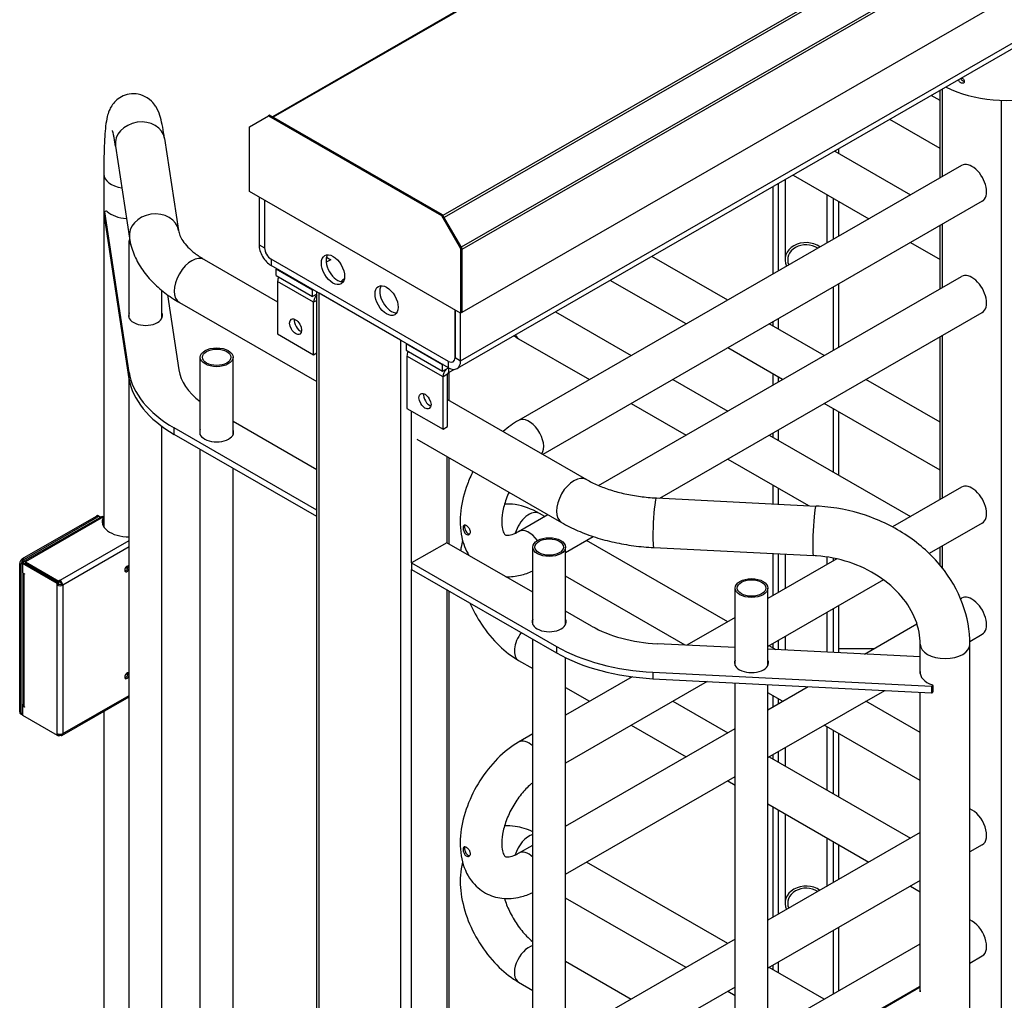
# Model space of a CAD drawing. Extents: x 0 to 8410, y 0 to 5940.
# Drawn here: x 4578 to 5157, y 1609 to 2186 of the extents above; entities that cross this region are included whole.
import ezdxf

# ---------------------------------------------------------------- set-up
doc = ezdxf.new("R2010")
doc.units = 0
doc.header["$LTSCALE"] = 10
doc.layers.add('VISIBLE__ISO_', color=7, linetype='CONTINUOUS')
doc.layers.add('VISIBLE_NARROW__ISO_', color=7, linetype='CONTINUOUS')

msp = doc.modelspace()

# ---------------------------------------------------------------- linework, layer by layer
at = {"layer": 'VISIBLE__ISO_'}
for p, q in [((5897.897, 2803.597), (4726.225, 2128.875)), ((6010.327, 2688.982), (4837.617, 2013.663)), ((5399.746, 2305.983), (4834.884, 1980.701)), ((5118.999, 2092.987), (5118.999, 2144.312)), ((5118.999, 2138.396), (5113.862, 2141.354)), ((4712.731, 2122.874), (4723.992, 2129.409)), ((4724.645, 2129.785), (4723.992, 2129.409)), ((4723.992, 2129.409), (4825.704, 2070.838)), ((4826.356, 2071.213), (4724.645, 2129.785)), ((5118.999, 2110.213), (5089.392, 2127.262)), ((4712.731, 2084.829), (4712.731, 2122.874)), ((4662.853, 2116.026), (4671.073, 2061.915)), ((4633.953, 2111.635), (4642.174, 2057.525)), ((5057.074, 2108.652), (5101.638, 2082.989)), ((5059.367, 2107.332), (5059.367, 2109.973)), ((5131.663, 2100.279), (4871.121, 1950.243)), ((4627.083, 2095.071), (4627.083, 1887.61)), ((5027.829, 2091.811), (5027.829, 2044.762)), ((5032.604, 2094.561), (5077.168, 2068.898)), ((5020.906, 2036.499), (5020.906, 2087.824)), ((4836.965, 2013.288), (4712.731, 2084.829)), ((4718.388, 2081.571), (4718.388, 2053.579)), ((4721.652, 2079.692), (4721.652, 2051.699)), ((4721.652, 2079.692), (4721.652, 2051.699)), ((5052.444, 2083.135), (5052.444, 2054.66)), ((5143.851, 2079.115), (4885.316, 1930.234)), ((5059.367, 2058.647), (5059.367, 2079.149)), ((4627.683, 2069.14), (4627.683, 2072.913)), ((4642.026, 1978.488), (4627.686, 2072.874)), ((4642.026, 1974.715), (4627.686, 2069.101)), ((4826.356, 2071.213), (4825.704, 2070.838)), ((4825.704, 2070.838), (4836.965, 2051.333)), ((4837.617, 2051.709), (4826.356, 2071.213)), ((5118.999, 2027.583), (5118.999, 2064.804)), ((4642.045, 2010.31), (4642.045, 2055.913)), ((4837.617, 2051.709), (4836.965, 2051.333)), ((4836.965, 2051.333), (4836.965, 2013.288)), ((4837.617, 2013.663), (4837.617, 2051.709)), ((4837.617, 2050.771), (4837.617, 2013.663)), ((5101.638, 2054.806), (5118.999, 2044.809)), ((4686.155, 2044.924), (4729.321, 2020.066)), ((4829.894, 1984.965), (4725.459, 2045.105)), ((4829.894, 1984.965), (4725.459, 2045.105)), ((4760.597, 2044.791), (4757.891, 2043.233)), ((4758.049, 2046.259), (4760.597, 2044.791)), ((4994.069, 2021.045), (4949.505, 2046.707)), ((4829.894, 1981.192), (4725.459, 2041.331)), ((4728.451, 2039.295), (4728.723, 2039.452)), ((4749.936, 2026.923), (4728.451, 2039.295)), ((4728.451, 2035.522), (4728.451, 2039.295)), ((4728.451, 2035.522), (4749.936, 2023.149)), ((4918.137, 1911.914), (5131.663, 2034.876)), ((4729.321, 2031.905), (4729.321, 2001.09)), ((4969.599, 2006.953), (4925.035, 2032.616)), ((5059.367, 1993.243), (5059.367, 2030.464)), ((4661.276, 2010.31), (4661.276, 2026.626)), ((4664.508, 2024.148), (4671.222, 1979.959)), ((4749.936, 2026.923), (4750.208, 2027.079)), ((4749.936, 2023.149), (4749.936, 2026.923)), ((4752.392, 2024.564), (4749.936, 2023.149)), ((4752.392, 776.705), (4752.392, 2025.822)), ((4801.609, 1997.479), (4753.744, 2025.043)), ((4671.568, 2019.593), (4752.392, 1973.049)), ((4750.535, 1988.875), (4750.535, 2019.69)), ((4833.701, 2015.167), (4833.701, 1987.174)), ((4833.701, 1987.174), (4833.701, 2015.167)), ((4837.617, 2013.663), (4836.965, 2013.288)), ((4836.965, 1985.295), (4836.965, 2013.288)), ((4892.718, 2014.005), (4937.282, 1988.343)), ((4954.163, 1904.477), (5143.851, 2013.711)), ((5050.857, 1988.343), (5018.54, 2006.953)), ((5020.906, 2005.591), (5020.906, 2008.315)), ((4729.321, 2001.09), (4750.535, 1988.875)), ((4871.121, 1998.259), (4912.811, 1974.251)), ((5118.999, 1903.693), (5118.999, 1999.4)), ((4805.145, 1995.443), (4804.873, 1995.287)), ((4826.358, 1982.914), (4804.873, 1995.287)), ((4804.873, 1995.287), (4804.873, 1991.513)), ((5026.387, 1974.251), (4994.069, 1992.861)), ((4683.861, 1941.763), (4683.861, 1987.367)), ((4703.092, 1941.763), (4703.092, 1987.367)), ((4750.535, 1988.875), (4752.392, 1989.944)), ((4804.873, 1991.513), (4826.358, 1979.141)), ((4805.417, 1988.085), (4805.417, 1957.27)), ((4826.63, 1983.071), (4826.358, 1982.914)), ((4826.358, 1979.141), (4826.358, 1982.914)), ((4826.358, 1979.141), (4829.906, 1981.184)), ((4826.63, 1945.054), (4826.63, 1975.869)), ((4829.35, 1946.62), (4829.35, 1977.435)), ((4829.894, 1978.377), (4833.118, 1980.234)), ((4830.157, 1961.998), (4830.157, 1978.529)), ((5020.906, 1971.095), (5020.906, 1977.407)), ((4642.045, 1027.996), (4642.045, 1974.588)), ((4961.752, 1974.251), (4994.069, 1955.641)), ((5118.999, 1949.102), (5075.328, 1974.251)), ((4829.35, 1962.463), (4910.981, 1915.455)), ((4937.282, 1960.159), (4969.599, 1941.549)), ((5118.999, 1920.919), (5050.857, 1960.159)), ((4805.417, 1957.27), (4826.63, 1945.054)), ((5059.367, 1918.038), (5059.367, 1955.259)), ((4661.276, 1027.996), (4661.276, 1946.707)), ((4703.092, 1949.742), (4752.392, 1921.352)), ((4826.63, 1945.054), (4829.35, 1946.62)), ((4752.392, 1897.484), (4668.499, 1945.794)), ((4752.392, 1893.711), (4668.499, 1942.021)), ((5018.54, 1941.549), (5101.638, 1893.696)), ((5020.906, 1940.187), (5020.906, 1942.912)), ((4811.177, 1939.197), (4896.394, 1890.124)), ((4683.861, 959.449), (4683.861, 1933.175)), ((4830.157, 1877.513), (4830.157, 1928.267)), ((4994.069, 1927.458), (5041.628, 1900.07)), ((4703.092, 959.449), (4703.092, 1922.101)), ((5020.906, 1901.114), (5020.906, 1912.004)), ((5131.663, 1910.986), (5090.976, 1887.556)), ((4952.112, 1904.58), (5046.076, 1899.846)), ((4579.241, 1868.906), (4622.755, 1893.964)), ((4623.907, 1894.077), (4624.777, 1893.576)), ((4871.121, 1884.84), (4888.346, 1894.759)), ((4886.5, 1893.696), (4883.309, 1895.533)), ((4625.737, 1893.545), (4579.83, 1867.108)), ((4580.111, 1868.405), (4623.625, 1893.463)), ((4626.441, 1891.496), (4626.825, 1891.717)), ((4626.46, 1891.551), (4627.083, 1891.91)), ((4626.825, 1891.717), (4626.825, 1890.711)), ((4626.889, 1892.488), (4626.889, 1893.432)), ((4627.004, 1892.867), (4626.889, 1892.8)), ((4627.083, 1892.821), (4627.004, 1892.867)), ((5143.851, 1889.821), (5112.669, 1871.865)), ((4828.833, 1878.276), (4808.109, 1866.342)), ((4879.458, 1849.123), (4828.833, 1878.276)), ((4898.688, 1872.531), (4914.955, 1881.898)), ((4994.069, 1831.751), (4910.971, 1879.604)), ((4879.458, 1830.07), (4879.458, 1875.674)), ((4898.688, 1830.07), (4898.688, 1875.674)), ((4950.641, 1875.387), (5044.605, 1870.653)), ((5020.906, 1847.205), (5020.906, 1871.847)), ((5027.829, 1871.498), (5027.829, 1851.192)), ((5118.999, 1865.039), (5118.999, 1875.51)), ((4577.609, 1778.665), (4577.609, 1866.08)), ((4578.479, 1778.164), (4578.479, 1865.579)), ((4580.111, 1866.49), (4579.295, 1866.021)), ((4579.295, 1866.021), (4579.295, 1860.565)), ((4599.693, 1854.275), (4579.295, 1866.021)), ((4580.111, 1866.49), (4600.509, 1854.744)), ((4580.982, 1866.995), (4600.563, 1855.719)), ((4600.563, 1854.776), (4580.982, 1866.052)), ((4808.109, 1866.342), (4893.326, 1817.269)), ((4808.109, 1866.342), (4808.109, 1862.568)), ((5058.327, 1868.754), (5017.721, 1845.371)), ((5052.444, 1869.867), (5052.444, 1865.367)), ((4579.295, 1860.565), (4580.519, 1859.86)), ((4579.435, 1860.484), (4579.435, 1782.786)), ((4580.519, 1859.719), (4580.111, 1859.954)), ((4580.519, 1859.86), (4580.519, 1859.719)), ((4584.916, 1863.723), (4584.971, 1863.755)), ((4808.109, 1862.568), (4893.326, 1813.495)), ((4600.509, 1854.744), (4599.693, 1854.275)), ((4599.693, 1853.331), (4599.693, 1854.275)), ((4600.509, 1853.801), (4599.693, 1853.331)), ((4600.509, 1854.744), (4600.509, 1853.801)), ((4601.324, 1856.158), (4600.563, 1855.719)), ((4600.563, 1855.719), (4600.563, 1854.776)), ((4601.324, 1855.214), (4600.563, 1854.776)), ((4601.324, 1855.214), (4601.324, 1856.158)), ((4602.14, 1853.801), (4602.956, 1853.331)), ((4968.984, 1818.014), (4898.688, 1858.494)), ((5085.793, 1856.388), (5017.721, 1817.188)), ((4830.157, 894.255), (4830.157, 1849.872)), ((4998.491, 1805.99), (4998.491, 1851.593)), ((5017.721, 1805.99), (5017.721, 1851.593)), ((5131.099, 1845.257), (5131.663, 1845.582)), ((4914.05, 1829.203), (4898.688, 1838.049)), ((5052.444, 1837.184), (5052.444, 1813.809)), ((5059.367, 1813.46), (5059.367, 1841.17)), ((4998.491, 1834.297), (4970.115, 1817.957)), ((5074.553, 1812.695), (5105.432, 1830.477)), ((4879.458, 846.812), (4879.458, 1821.482)), ((4998.491, 1816.527), (4952.654, 1818.836)), ((5020.906, 1816.297), (5020.906, 1819.022)), ((5027.829, 1823.008), (5027.829, 1815.049)), ((5136.564, 1820.221), (5143.851, 1824.417)), ((5107.355, 1811.042), (5017.721, 1815.558)), ((5022.617, 1815.311), (5018.54, 1817.659)), ((5059.367, 1816.081), (5080.433, 1816.081)), ((5107.355, 1801.224), (5107.355, 1818.5)), ((5136.586, 685.883), (5136.586, 1818.5)), ((4871.121, 1808.965), (4879.458, 1804.165)), ((4898.688, 846.812), (4898.688, 1810.644)), ((4950.099, 1802.023), (5114.004, 1793.766)), ((4937.816, 1799.357), (4898.688, 1776.825)), ((4982.041, 1796.641), (4898.688, 1748.641)), ((4936.419, 1799.546), (4937.282, 1799.049)), ((4950.099, 1798.25), (5114.004, 1789.992)), ((4998.491, 822.732), (4998.491, 1795.812)), ((4898.688, 1793.09), (4912.811, 1784.957)), ((5017.721, 822.732), (5017.721, 1794.843)), ((5017.721, 1779.967), (5041.475, 1793.646)), ((5017.721, 1751.784), (5086.479, 1791.379)), ((5026.387, 1784.957), (5017.721, 1789.948)), ((5107.355, 1613.973), (5107.355, 1790.327)), ((5114.84, 1794.207), (5114.84, 1790.434)), ((4602.476, 1764.856), (4642.045, 1787.643)), ((4961.752, 1784.957), (4994.069, 1766.347)), ((5020.906, 1781.801), (5020.906, 1788.114)), ((5107.355, 1766.514), (5075.328, 1784.957)), ((4579.295, 1782.175), (4579.573, 1782.335)), ((4580.519, 1781.47), (4579.295, 1782.175)), ((4579.295, 1782.175), (4579.295, 1776.719)), ((4579.435, 1783.274), (4579.35, 1783.224)), ((4579.435, 1783.175), (4579.35, 1783.224)), ((4579.35, 1783.224), (4579.35, 1782.206)), ((4580.111, 1781.846), (4580.519, 1781.612)), ((4580.519, 1781.612), (4580.519, 1781.47)), ((4627.083, 1779.027), (4627.083, 962.453)), ((4578.089, 1777.605), (4578.96, 1777.104)), ((4579.295, 1776.719), (4599.693, 1764.973)), ((4898.688, 1711.421), (4998.491, 1768.893)), ((4937.282, 1770.866), (4969.599, 1752.256)), ((5107.355, 1738.331), (5050.857, 1770.866)), ((5052.444, 1769.952), (5052.444, 1732.731)), ((4599.693, 1764.973), (4599.693, 1765.917)), ((4599.693, 1764.973), (4600.509, 1765.443)), ((4600.563, 1764.531), (4599.744, 1765.003)), ((4600.509, 1765.613), (4600.509, 1765.443)), ((4600.509, 1765.506), (4600.563, 1765.474)), ((4600.732, 1765.572), (4600.563, 1765.474)), ((4600.563, 1765.474), (4600.563, 1764.531)), ((4601.324, 1764.97), (4600.563, 1764.531)), ((4601.324, 1764.97), (4601.324, 1765.527)), ((4879.458, 1765.75), (4871.121, 1760.95)), ((5059.367, 1728.745), (5059.367, 1765.965)), ((5027.829, 1757.605), (5027.829, 1746.906)), ((5018.54, 1752.256), (5101.638, 1704.402)), ((5020.906, 1750.893), (5020.906, 1753.618)), ((4898.688, 1683.238), (4998.491, 1740.71)), ((4994.069, 1738.164), (4998.491, 1735.618)), ((5017.721, 1724.544), (5077.168, 1690.311)), ((5020.906, 1657.911), (5020.906, 1722.71)), ((5027.829, 1718.723), (5027.829, 1666.175)), ((5107.355, 1707.694), (5017.721, 1656.078)), ((5052.444, 1704.548), (5052.444, 1676.073)), ((4871.121, 1695.546), (4879.458, 1700.347)), ((5059.367, 1680.06), (5059.367, 1700.561)), ((5143.851, 1700.528), (5136.586, 1696.344)), ((4994.069, 1642.457), (4910.971, 1690.311)), ((5107.355, 1679.511), (5017.721, 1627.894)), ((5101.638, 1676.219), (5107.355, 1672.927)), ((4969.599, 1628.366), (4898.688, 1669.2)), ((5059.367, 1614.656), (5059.367, 1651.877)), ((4998.491, 1645.003), (4898.688, 1587.531)), ((5017.721, 1590.674), (5107.355, 1642.29)), ((5136.586, 1630.94), (5143.851, 1635.124)), ((4898.688, 1631.98), (4937.282, 1609.755)), ((5050.857, 1609.755), (5018.54, 1628.366)), ((5020.906, 1627.003), (5020.906, 1629.728)), ((4871.121, 1619.671), (4879.458, 1614.871)), ((4998.491, 1616.82), (4898.688, 1559.348)), ((5061.794, 1591.2), (5106.94, 1617.198)), ((4998.491, 1611.728), (4994.069, 1614.274))]:
    msp.add_line(p, q, dxfattribs=at)
for centre, major_axis, ratio, start_param, end_param in [((5158.426, 2169.519), (53.846, 0), 0.5758617, 3.9840817, 6.2831853), ((5137.757, 2089.697), (6.094, -10.582), 0.5780931, 0, 3.1415927), ((4628.452, 2072.913), (-0.769, 0), 0.5758617, 3.679313, 6.3704518), ((4628.452, 2069.14), (-0.769, 0), 0.5758617, 0, 0.0872665), ((4641.699, 2077.462), (14.654, 0), 0.5758617, 3.6793134, 4.6251818), ((4651.661, 2055.913), (-9.615, 0), 0.5758617, 6.0766943, 6.7297348), ((4725.459, 2049.507), (4.99, -8.666), 0.5780931, 3.9289245, 5.4997209), ((4725.459, 2049.507), (2.687, -4.666), 0.5780931, 3.9289245, 5.4997209), ((4725.459, 2049.507), (-2.687, 4.666), 0.5780931, 0.7873319, 2.3581282), ((5040.136, 2044.762), (-12.308, 0), 0.8175471, 3.9856504, 6.6664431), ((5040.136, 2044.762), (-10.769, 0), 0.8175471, 4.0192989, 6.6327946), ((4764.622, 2040.463), (-4.798, 8.333), 0.5780931, 0.286188, 2.8554046), ((4732.585, 2033.785), (-2.303, -4), 0.5780931, 4.8335083, 5.4958534), ((4778.819, 2028.848), (13.154, 0), 0.5758617, 2.4620768, 2.7436818), ((5137.757, 2024.293), (6.094, -10.582), 0.5780931, 0, 3.1415927), ((4796.17, 2022.296), (-4.798, 8.333), 0.5780931, 0.286188, 2.8554046), ((4753.798, 2021.569), (2.303, 4), 0.5780931, 1.2290171, 2.3542608), ((4651.661, 2011.892), (10, 0), 0.5758617, 2.8633458, 6.5614321), ((4742.648, 2006.925), (2.495, -4.333), 0.5780931, 3.7154548, 5.7093232), ((4808.681, 1989.964), (-2.303, -4), 0.5780931, 4.8335083, 5.4958534), ((4829.894, 1989.367), (2.687, -4.666), 0.5780931, 5.4997209, 7.0705172), ((4829.894, 1989.367), (2.687, -4.666), 0.5780931, 5.4997209, 7.0705172), ((4829.894, 1989.367), (4.99, -8.666), 0.5780931, 5.4997209, 7.0705172), ((4733.254, 1983.084), (-91.577, 0), 0.5758617, 0.0872664, 0.7853981), ((4733.254, 1983.084), (-62.269, 0), 0.5758617, 0.0872665, 0.6547171), ((4829.894, 1977.748), (2.303, 4), 0.5780931, 1.2141322, 2.3542608), ((4829.894, 1977.748), (-0.384, -0.667), 0.5780931, 3.9250571, 5.4958534), ((4733.254, 1979.311), (-91.577, 0), 0.5758617, 0.0872664, 0.7853981), ((4818.743, 1963.105), (2.495, -4.333), 0.5780931, 3.7154548, 5.7093232), ((4693.476, 1943.345), (10, 0), 0.5758617, 2.8633458, 6.5614321), ((5137.757, 1900.403), (6.094, -10.582), 0.5780931, 0, 3.1415927), ((4622.755, 1892.078), (1.152, 2), 0.5780931, 0, 0.7834645), ((4623.625, 1891.576), (1.152, 2), 0.5780931, 5.9059306, 7.0666498), ((4641.699, 1890.684), (-15.559, 0), 0.5758617, 5.9714847, 7.8762501), ((4626.889, 1891.545), (-1.152, 2), 0.5780931, 5.4997209, 6.2831853), ((4641.699, 1889.74), (-15.559, 0), 0.5758617, 5.9714847, 6.2305206), ((4641.699, 1889.426), (-15.396, 0), 0.5758617, 6.0218248, 6.2873351), ((4641.699, 1888.42), (-15.396, 0), 0.5758617, 6.0218248, 6.1971152), ((4579.241, 1867.019), (-1.152, -2), 0.5780931, 3.9250571, 5.4958534), ((4580.111, 1866.518), (1.152, 2), 0.5780931, 0.7834645, 2.3542608), ((4580.982, 1865.109), (-1.152, 2), 0.5780931, 5.4997209, 7.0685853), ((4580.982, 1865.109), (0.576, -1), 0.5780931, 2.3581282, 2.7246188), ((4581.743, 1860.893), (2.308, 0), 0.5758617, 3.5364659, 3.9269908), ((4640.759, 1862.837), (-0.96, -1.667), 0.5780931, 2.6853462, 8.3063607), ((4639.943, 1863.307), (0.96, 1.667), 0.5780931, 3.5788385, 5.8459394), ((4640.331, 1864.472), (-0.537, -0.933), 0.5780931, 0.1261433, 1.9557446), ((4601.324, 1854.271), (1.154, 0), 0.5758617, 3.9269908, 5.4977871), ((4601.324, 1854.271), (-1.152, 2), 0.5780931, 3.9289245, 5.4997209), ((4601.324, 1854.271), (0.576, -1), 0.5780931, 0.7873319, 2.3581282), ((4601.324, 1854.271), (-2.308, 0), 0.5758617, 0.7853982, 2.3561945), ((5137.757, 1835), (6.094, -10.582), 0.5780931, 0, 3.1415927), ((4889.073, 1831.652), (-10, 0), 0.5758617, 6.0049385, 9.7030248), ((4958.081, 1854.558), (-62.269, 0), 0.5758617, 0.7853982, 1.4835299), ((4958.081, 1854.558), (91.577, 0), 0.5758617, 3.9269909, 4.6251225), ((4958.081, 1850.785), (91.577, 0), 0.5758617, 3.9269909, 4.6251225), ((5008.106, 1807.572), (-10, 0), 0.5758617, 6.0049385, 9.7030248), ((4640.759, 1799.949), (-0.96, -1.667), 0.5780931, 2.6853462, 8.3063607), ((4639.943, 1800.419), (0.96, 1.667), 0.5780931, 3.5788385, 5.8459394), ((4640.331, 1801.584), (-0.537, -0.933), 0.5780931, 0.1261433, 1.9557446), ((5121.97, 1801.835), (-14.654, 0), 0.5758617, 6.2107178, 7.3162609), ((5114.071, 1794.207), (0.769, 0), 0.5758617, 4.6251225, 7.3162613), ((5114.071, 1790.434), (0.769, 0), 0.5758617, 4.6251225, 6.2831853), ((4579.241, 1779.605), (-1.152, -2), 0.5780931, 5.4958534, 6.2831853), ((4580.111, 1779.104), (-1.152, -2), 0.5780931, 5.4958534, 6.543051), ((4581.743, 1782.786), (-2.308, 0), 0.5758617, 0, 0.7853982), ((4601.324, 1766.856), (2.308, 0), 0.5758617, 3.9269908, 5.4977871), ((4601.324, 1766.856), (1.152, -2), 0.5780931, 5.4997209, 7.0705172), ((5137.757, 1711.11), (6.094, -10.582), 0.5780931, 0, 2.4941703), ((5040.136, 1666.175), (-12.308, 0), 0.8175471, 3.9856504, 6.6664431), ((5040.136, 1666.175), (-10.769, 0), 0.8175471, 4.0192989, 6.6327946), ((5137.757, 1645.706), (6.094, -10.582), 0.5780931, 0, 2.4941703), ((5108.092, 1615.198), (-1.152, 2), 0.5780931, 5.9682952, 6.2831853), ((5122.902, 1614.337), (-15.559, 0), 0.5758617, 6.242591, 6.3293063)]:
    msp.add_ellipse(centre, major_axis=major_axis, ratio=ratio, start_param=start_param, end_param=end_param, dxfattribs=at)
for centre, major_axis, ratio in [((4761.903, 2038.897), (-4.798, 8.333), 0.5780931), ((4793.45, 2020.73), (-4.798, 8.333), 0.5780931), ((4739.928, 2005.359), (-2.495, 4.333), 0.5780931), ((4693.476, 1987.367), (9.615, 0), 0.5758617), ((4693.476, 1987.367), (8.385, 0), 0.5758617), ((4816.024, 1961.539), (-2.495, 4.333), 0.5780931), ((4889.073, 1875.674), (9.615, 0), 0.5758617), ((4889.073, 1875.674), (8.385, 0), 0.5758617), ((5008.106, 1851.593), (9.615, 0), 0.5758617), ((5008.106, 1851.593), (8.385, 0), 0.5758617)]:
    msp.add_ellipse(centre, major_axis=major_axis, ratio=ratio, dxfattribs=at)
for points, knots in [([(5131.579, 2148.641), (5131.374, 2148.709), (5131.155, 2148.821), (5130.754, 2149.116), (5130.572, 2149.298), (5130.285, 2149.673), (5130.161, 2149.891), (5130.014, 2150.286), (5129.975, 2150.462), (5129.962, 2150.625)], [0.37046637, 0.37046637, 0.37046637, 0.37046637, 0.46308296, 0.46308296, 0.55569955, 0.55569955, 0.64831615, 0.64831615, 0.72216823, 0.72216823, 0.72216823, 0.72216823]), ([(5131.203, 2151.34), (5131.212, 2151.315), (5131.221, 2151.289), (5131.312, 2151.044), (5131.436, 2150.826), (5131.723, 2150.45), (5131.905, 2150.268), (5132.306, 2149.973), (5132.524, 2149.861), (5132.894, 2149.738), (5133.068, 2149.706), (5133.235, 2149.702)], [0.82276531, 0.82276531, 0.82276531, 0.82276531, 0.83355607, 0.83355607, 0.92617342, 0.92617342, 1.01879075, 1.01879075, 1.11140809, 1.11140809, 1.18530708, 1.18530708, 1.18530708, 1.18530708]), ([(5131.763, 2151.662), (5131.913, 2151.597), (5132.065, 2151.512), (5132.413, 2151.265), (5132.599, 2151.088), (5132.895, 2150.721), (5133.023, 2150.507), (5133.193, 2150.074), (5133.235, 2149.854), (5133.235, 2149.66), (5133.235, 2149.466), (5133.193, 2149.272), (5133.023, 2148.943), (5132.895, 2148.809), (5132.599, 2148.627), (5132.413, 2148.566), (5132.006, 2148.539), (5131.785, 2148.572), (5131.579, 2148.641)], [1.13847772, 1.13847772, 1.13847772, 1.13847772, 1.2040157, 1.2040157, 1.29663229, 1.29663229, 1.38924889, 1.38924889, 1.48186548, 1.48186548, 1.48186548, 1.57448208, 1.57448208, 1.66709867, 1.66709867, 1.75971526, 1.75971526, 1.85233185, 1.85233185, 1.85233185, 1.85233185]), ([(4662.853, 2116.026), (4662.102, 2120.967), (4661.383, 2124.876), (4659.901, 2130.114), (4659.485, 2131.675), (4657.766, 2134.773), (4657.306, 2135.529), (4655.786, 2137.467), (4654.656, 2138.76), (4651.248, 2140.902), (4649.46, 2141.727), (4645.642, 2142.44), (4643.783, 2142.467), (4640.364, 2141.888), (4638.821, 2141.32), (4636.079, 2139.878), (4634.961, 2138.99), (4633.014, 2137.128), (4632.315, 2136.185), (4631.056, 2134.258), (4630.636, 2133.362), (4629.696, 2131.131), (4629.4, 2130.032), (4628.258, 2125.286), (4627.955, 2121.816), (4627.352, 2112.555), (4627.176, 2107.012), (4627.093, 2098.871), (4627.083, 2096.999), (4627.083, 2095.071)], [3.1415927, 3.1415927, 3.1415927, 3.1415927, 3.4557519, 3.4557519, 3.6128316, 3.6128316, 3.6564451, 3.6564451, 3.7071218, 3.7071218, 3.7399897, 3.7399897, 3.7654715, 3.7654715, 3.7900404, 3.7900404, 3.8185529, 3.8185529, 3.8546559, 3.8546559, 3.9038187, 3.9038187, 3.9943077, 3.9943077, 4.308467, 4.308467, 4.6226263, 4.6226263, 4.712389, 4.712389, 4.712389, 4.712389]), ([(4633.953, 2111.635), (4633.806, 2112.603), (4633.661, 2113.512), (4633.373, 2115.215), (4633.231, 2116.008), (4632.956, 2117.447), (4632.823, 2118.093), (4632.578, 2119.204), (4632.465, 2119.672), (4632.245, 2120.513), (4632.145, 2120.818), (4632.132, 2120.853), (4632.132, 2120.854), (4632.132, 2120.854)], [3.14159265, 3.14159265, 3.14159265, 3.14159265, 3.21229862, 3.21229862, 3.28432668, 3.28432668, 3.35673858, 3.35673858, 3.42815713, 3.42815713, 3.52164505, 3.52164505, 3.52700918, 3.52700918, 3.52700918, 3.52700918]), ([(4671.073, 2061.915), (4671.211, 2061.012), (4671.462, 2060.069), (4672.275, 2058.041), (4672.839, 2056.957), (4674.364, 2054.669), (4675.326, 2053.467), (4677.685, 2051.015), (4679.083, 2049.767), (4682.307, 2047.303), (4684.133, 2046.088), (4686.155, 2044.924)], [1.57079633, 1.57079633, 1.57079633, 1.57079633, 1.71042267, 1.71042267, 1.85004901, 1.85004901, 1.98967535, 1.98967535, 2.12930169, 2.12930169, 2.26892803, 2.26892803, 2.26892803, 2.26892803]), ([(4642.174, 2057.525), (4642.661, 2054.321), (4643.533, 2051.181), (4645.941, 2045.174), (4647.476, 2042.305), (4651.083, 2036.894), (4653.154, 2034.35), (4657.737, 2029.589), (4660.249, 2027.371), (4665.643, 2023.248), (4668.526, 2021.344), (4671.568, 2019.593)], [1.57079633, 1.57079633, 1.57079633, 1.57079633, 1.71042267, 1.71042267, 1.85004901, 1.85004901, 1.98967535, 1.98967535, 2.12930169, 2.12930169, 2.26892803, 2.26892803, 2.26892803, 2.26892803]), ([(4844.224, 1920.166), (4843.002, 1917.703), (4841.91, 1915.185), (4839.039, 1907.47), (4837.709, 1902.187), (4836.478, 1891.694), (4836.582, 1886.477), (4838.45, 1877.722), (4839.812, 1874.074), (4841.881, 1870.762)], [2.4649095, 2.4649095, 2.4649095, 2.4649095, 2.6405998, 2.6405998, 2.997161, 2.997161, 3.3578144, 3.3578144, 3.6299408, 3.6299408, 3.6299408, 3.6299408]), ([(4910.981, 1915.455), (4913.003, 1914.29), (4915.22, 1913.177), (4919.99, 1911.107), (4922.544, 1910.15), (4927.921, 1908.434), (4930.745, 1907.674), (4936.593, 1906.382), (4939.616, 1905.848), (4945.789, 1905.028), (4948.939, 1904.74), (4952.112, 1904.58)], [4.01425728, 4.01425728, 4.01425728, 4.01425728, 4.15388362, 4.15388362, 4.29350996, 4.29350996, 4.4331363, 4.4331363, 4.57276264, 4.57276264, 4.71238898, 4.71238898, 4.71238898, 4.71238898]), ([(4865.447, 1907.945), (4864.835, 1906.622), (4864.282, 1905.289), (4862.797, 1901.259), (4862.076, 1898.589), (4861.232, 1893.747), (4861.089, 1891.563), (4861.23, 1887.957), (4861.496, 1886.511), (4862.159, 1884.385), (4862.545, 1883.731), (4863.22, 1882.858), (4863.273, 1882.862), (4863.957, 1882.663), (4864.537, 1882.564), (4866.534, 1882.849), (4867.872, 1883.223), (4869.976, 1884.211), (4870.539, 1884.504), (4871.121, 1884.84)], [2.5113298, 2.5113298, 2.5113298, 2.5113298, 2.6458446, 2.6458446, 2.9210333, 2.9210333, 3.1859265, 3.1859265, 3.4384415, 3.4384415, 3.6950257, 3.6950257, 4.0694625, 4.0694625, 4.3539473, 4.3539473, 4.6209346, 4.6209346, 4.712389, 4.712389, 4.712389, 4.712389]), ([(4883.309, 1895.533), (4878.858, 1898.097), (4874.105, 1899.936), (4867.03, 1900.965), (4864.912, 1901.071), (4862.787, 1900.938)], [1.57079633, 1.57079633, 1.57079633, 1.57079633, 1.92714716, 1.92714716, 2.07516568, 2.07516568, 2.07516568, 2.07516568]), ([(5136.586, 1818.5), (5136.586, 1826.546), (5135.103, 1834.607), (5129.361, 1850.178), (5125.016, 1857.657), (5113.987, 1871.202), (5107.271, 1877.248), (5092.214, 1887.361), (5083.873, 1891.429), (5066.31, 1897.313), (5057.089, 1899.128), (5047.237, 1899.783), (5046.656, 1899.817), (5046.076, 1899.846)], [1.5707963, 1.5707963, 1.5707963, 1.5707963, 1.8698886, 1.8698886, 2.1794434, 2.1794434, 2.4936026, 2.4936026, 2.8077619, 2.8077619, 3.1219212, 3.1219212, 3.1415927, 3.1415927, 3.1415927, 3.1415927]), ([(4842.75, 1884.606), (4842.75, 1884.591), (4842.75, 1884.576), (4842.749, 1884.511), (4842.747, 1884.461), (4842.736, 1884.332), (4842.725, 1884.253), (4842.664, 1883.949), (4842.58, 1883.744), (4842.329, 1883.364), (4842.15, 1883.204), (4841.705, 1882.977), (4841.435, 1882.928), (4840.866, 1882.983), (4840.575, 1883.086), (4840.027, 1883.425), (4839.774, 1883.651), (4839.331, 1884.181), (4839.142, 1884.477), (4838.836, 1885.084), (4838.717, 1885.387), (4838.56, 1885.908), (4838.509, 1886.122), (4838.444, 1886.489), (4838.424, 1886.643), (4838.407, 1886.858), (4838.403, 1886.924), (4838.4, 1887.036), (4838.399, 1887.082), (4838.399, 1887.176), (4838.4, 1887.223), (4838.406, 1887.338), (4838.411, 1887.405), (4838.437, 1887.631), (4838.468, 1887.778), (4838.587, 1888.123), (4838.696, 1888.289), (4838.996, 1888.525), (4839.192, 1888.581), (4839.653, 1888.56), (4839.914, 1888.482), (4840.461, 1888.207), (4840.739, 1888.019), (4841.274, 1887.565), (4841.526, 1887.308), (4841.965, 1886.764), (4842.153, 1886.484), (4842.434, 1885.957), (4842.537, 1885.715), (4842.665, 1885.299), (4842.704, 1885.125), (4842.736, 1884.886), (4842.743, 1884.817), (4842.749, 1884.701), (4842.75, 1884.653), (4842.75, 1884.606)], [-2.5250343, -2.5250343, -2.5250343, -2.5250343, -2.5178103, -2.5178103, -2.4936444, -2.4936444, -2.4538463, -2.4538463, -2.3346777, -2.3346777, -2.1950737, -2.1950737, -2.0375956, -2.0375956, -1.8812152, -1.8812152, -1.7332526, -1.7332526, -1.5936544, -1.5936544, -1.4671993, -1.4671993, -1.3784488, -1.3784488, -1.3118608, -1.3118608, -1.2819737, -1.2819737, -1.259971, -1.259971, -1.2370701, -1.2370701, -1.2028203, -1.2028203, -1.1172274, -1.1172274, -0.9753788, -0.9753788, -0.8192789, -0.8192789, -0.6621086, -0.6621086, -0.5120936, -0.5120936, -0.3697338, -0.3697338, -0.2389963, -0.2389963, -0.1317307, -0.1317307, -0.0542706, -0.0542706, -0.0223914, -0.0223914, 0, 0, 0, 0]), ([(4839.468, 1888.568), (4839.414, 1888.451), (4839.373, 1888.316), (4839.329, 1888.073), (4839.317, 1887.977), (4839.307, 1887.826), (4839.304, 1887.774), (4839.302, 1887.68), (4839.302, 1887.639), (4839.302, 1887.549), (4839.304, 1887.502), (4839.309, 1887.375), (4839.315, 1887.296), (4839.346, 1886.979), (4839.387, 1886.733), (4839.527, 1886.148), (4839.639, 1885.81), (4839.946, 1885.118), (4840.148, 1884.774), (4840.62, 1884.179), (4840.885, 1883.935), (4841.437, 1883.595), (4841.714, 1883.495), (4842.126, 1883.448), (4842.261, 1883.45), (4842.392, 1883.469)], [-1.4423228, -1.4423228, -1.4423228, -1.4423228, -1.3550907, -1.3550907, -1.3034946, -1.3034946, -1.277819, -1.277819, -1.257707, -1.257707, -1.2355526, -1.2355526, -1.1998209, -1.1998209, -1.0961679, -1.0961679, -0.9579775, -0.9579775, -0.8007051, -0.8007051, -0.6433454, -0.6433454, -0.4945419, -0.4945419, -0.4187936, -0.4187936, -0.4187936, -0.4187936]), ([(4896.394, 1890.124), (4899.436, 1888.372), (4902.636, 1886.774), (4909.303, 1883.881), (4912.769, 1882.586), (4919.917, 1880.305), (4923.599, 1879.318), (4931.12, 1877.655), (4934.96, 1876.98), (4942.741, 1875.945), (4946.681, 1875.586), (4950.641, 1875.387)], [4.01425728, 4.01425728, 4.01425728, 4.01425728, 4.15388362, 4.15388362, 4.29350996, 4.29350996, 4.4331363, 4.4331363, 4.57276264, 4.57276264, 4.71238898, 4.71238898, 4.71238898, 4.71238898]), ([(4838.099, 1879.604), (4837.749, 1878.296), (4837.471, 1876.969), (4837.151, 1874.949), (4837.061, 1874.266), (4836.986, 1873.58)], [2.87971357, 2.87971357, 2.87971357, 2.87971357, 2.97550748, 2.97550748, 3.02397136, 3.02397136, 3.02397136, 3.02397136]), ([(5107.355, 1818.5), (5107.355, 1823.221), (5106.452, 1828.052), (5102.739, 1837.617), (5099.92, 1842.347), (5092.483, 1851.122), (5087.88, 1855.165), (5077.429, 1861.958), (5071.621, 1864.738), (5059.331, 1868.79), (5052.858, 1870.071), (5045.784, 1870.587), (5045.194, 1870.623), (5044.605, 1870.653)], [1.5707963, 1.5707963, 1.5707963, 1.5707963, 1.8849556, 1.8849556, 2.1991149, 2.1991149, 2.5106259, 2.5106259, 2.8135493, 2.8135493, 3.1142436, 3.1142436, 3.1415927, 3.1415927, 3.1415927, 3.1415927]), ([(4863.643, 1858.23), (4866.522, 1858.136), (4869.371, 1858.468), (4874.645, 1859.727), (4877.09, 1860.597), (4879.458, 1861.683)], [4.22790828, 4.22790828, 4.22790828, 4.22790828, 4.4286123, 4.4286123, 4.61146212, 4.61146212, 4.61146212, 4.61146212]), ([(4842.493, 1842.768), (4844.359, 1838.465), (4846.628, 1834.284), (4852.29, 1825.722), (4855.808, 1821.44), (4863.215, 1814.278), (4867.049, 1811.31), (4871.121, 1808.965)], [3.73059137, 3.73059137, 3.73059137, 3.73059137, 4.03159412, 4.03159412, 4.38632939, 4.38632939, 4.71238898, 4.71238898, 4.71238898, 4.71238898]), ([(4871.121, 1760.95), (4866.67, 1758.387), (4862.504, 1755.08), (4854.842, 1747.37), (4851.355, 1742.955), (4845.376, 1733.507), (4842.875, 1728.484), (4839.039, 1718.177), (4837.709, 1712.894), (4836.478, 1702.4), (4836.582, 1697.183), (4838.622, 1687.621), (4840.43, 1683.202), (4845.531, 1676.45), (4848.408, 1673.907), (4854.689, 1670.493), (4857.982, 1669.494), (4864.951, 1668.685), (4868.618, 1668.995), (4874.645, 1670.433), (4877.09, 1671.303), (4879.458, 1672.39)], [1.5707963, 1.5707963, 1.5707963, 1.5707963, 1.9271472, 1.9271472, 2.2860381, 2.2860381, 2.6405998, 2.6405998, 2.997161, 2.997161, 3.3578144, 3.3578144, 3.6883475, 3.6883475, 3.9431426, 3.9431426, 4.1731068, 4.1731068, 4.4286123, 4.4286123, 4.6114621, 4.6114621, 4.6114621, 4.6114621]), ([(4879.458, 1737.132), (4879.024, 1736.785), (4878.589, 1736.42), (4876.292, 1734.408), (4874.418, 1732.455), (4870.825, 1728.005), (4869.113, 1725.491), (4866.101, 1720.199), (4864.806, 1717.417), (4862.797, 1711.965), (4862.076, 1709.295), (4861.232, 1704.454), (4861.089, 1702.269), (4861.23, 1698.663), (4861.496, 1697.217), (4862.159, 1695.092), (4862.545, 1694.438), (4863.22, 1693.564), (4863.273, 1693.568), (4863.957, 1693.37), (4864.537, 1693.27), (4866.534, 1693.555), (4867.872, 1693.929), (4869.976, 1694.918), (4870.539, 1695.211), (4871.121, 1695.546)], [1.762439, 1.762439, 1.762439, 1.762439, 1.8249192, 1.8249192, 2.0911846, 2.0911846, 2.366896, 2.366896, 2.6458446, 2.6458446, 2.9210333, 2.9210333, 3.1859265, 3.1859265, 3.4384415, 3.4384415, 3.6950257, 3.6950257, 4.0694625, 4.0694625, 4.3539473, 4.3539473, 4.6209346, 4.6209346, 4.712389, 4.712389, 4.712389, 4.712389]), ([(4879.458, 1708.231), (4876.15, 1709.749), (4872.689, 1710.848), (4867.03, 1711.672), (4864.912, 1711.777), (4862.787, 1711.645)], [1.67172319, 1.67172319, 1.67172319, 1.67172319, 1.92714716, 1.92714716, 2.07516568, 2.07516568, 2.07516568, 2.07516568]), ([(4842.75, 1695.313), (4842.75, 1695.298), (4842.75, 1695.283), (4842.749, 1695.217), (4842.747, 1695.168), (4842.736, 1695.038), (4842.725, 1694.96), (4842.664, 1694.655), (4842.58, 1694.45), (4842.329, 1694.071), (4842.15, 1693.91), (4841.705, 1693.684), (4841.435, 1693.634), (4840.866, 1693.689), (4840.575, 1693.792), (4840.027, 1694.132), (4839.774, 1694.357), (4839.331, 1694.888), (4839.142, 1695.183), (4838.836, 1695.79), (4838.717, 1696.094), (4838.56, 1696.614), (4838.509, 1696.829), (4838.444, 1697.195), (4838.424, 1697.349), (4838.407, 1697.565), (4838.403, 1697.63), (4838.4, 1697.742), (4838.399, 1697.789), (4838.399, 1697.883), (4838.4, 1697.929), (4838.406, 1698.044), (4838.411, 1698.111), (4838.437, 1698.337), (4838.468, 1698.484), (4838.587, 1698.829), (4838.696, 1698.995), (4838.996, 1699.231), (4839.192, 1699.288), (4839.653, 1699.267), (4839.914, 1699.188), (4840.461, 1698.913), (4840.739, 1698.725), (4841.274, 1698.272), (4841.526, 1698.014), (4841.965, 1697.47), (4842.153, 1697.191), (4842.434, 1696.663), (4842.537, 1696.421), (4842.665, 1696.005), (4842.704, 1695.832), (4842.736, 1695.592), (4842.743, 1695.523), (4842.749, 1695.407), (4842.75, 1695.36), (4842.75, 1695.313)], [-2.5250343, -2.5250343, -2.5250343, -2.5250343, -2.5178103, -2.5178103, -2.4936444, -2.4936444, -2.4538463, -2.4538463, -2.3346777, -2.3346777, -2.1950737, -2.1950737, -2.0375956, -2.0375956, -1.8812152, -1.8812152, -1.7332526, -1.7332526, -1.5936544, -1.5936544, -1.4671993, -1.4671993, -1.3784488, -1.3784488, -1.3118608, -1.3118608, -1.2819737, -1.2819737, -1.259971, -1.259971, -1.2370701, -1.2370701, -1.2028203, -1.2028203, -1.1172274, -1.1172274, -0.9753788, -0.9753788, -0.8192789, -0.8192789, -0.6621086, -0.6621086, -0.5120936, -0.5120936, -0.3697338, -0.3697338, -0.2389963, -0.2389963, -0.1317307, -0.1317307, -0.0542706, -0.0542706, -0.0223914, -0.0223914, 0, 0, 0, 0]), ([(4839.468, 1699.274), (4839.414, 1699.157), (4839.373, 1699.022), (4839.329, 1698.779), (4839.317, 1698.683), (4839.307, 1698.532), (4839.304, 1698.481), (4839.302, 1698.387), (4839.302, 1698.345), (4839.302, 1698.256), (4839.304, 1698.208), (4839.309, 1698.082), (4839.315, 1698.002), (4839.346, 1697.685), (4839.387, 1697.439), (4839.527, 1696.854), (4839.639, 1696.516), (4839.946, 1695.825), (4840.148, 1695.48), (4840.62, 1694.886), (4840.885, 1694.642), (4841.437, 1694.301), (4841.714, 1694.201), (4842.126, 1694.154), (4842.261, 1694.156), (4842.392, 1694.176)], [-1.4423228, -1.4423228, -1.4423228, -1.4423228, -1.3550907, -1.3550907, -1.3034946, -1.3034946, -1.277819, -1.277819, -1.257707, -1.257707, -1.2355526, -1.2355526, -1.1998209, -1.1998209, -1.0961679, -1.0961679, -0.9579775, -0.9579775, -0.8007051, -0.8007051, -0.6433454, -0.6433454, -0.4945419, -0.4945419, -0.4187936, -0.4187936, -0.4187936, -0.4187936]), ([(4838.099, 1690.311), (4837.749, 1689.003), (4837.471, 1687.675), (4836.507, 1681.583), (4836.567, 1676.655), (4837.995, 1666.396), (4839.454, 1661.054), (4843.539, 1650.711), (4846.152, 1645.71), (4852.29, 1636.428), (4855.808, 1632.146), (4863.215, 1624.985), (4867.049, 1622.017), (4871.121, 1619.671)], [2.8797136, 2.8797136, 2.8797136, 2.8797136, 2.9755075, 2.9755075, 3.3147398, 3.3147398, 3.6754798, 3.6754798, 4.0315941, 4.0315941, 4.3863294, 4.3863294, 4.712389, 4.712389, 4.712389, 4.712389]), ([(4862.787, 1668.977), (4863.517, 1666.518), (4864.492, 1663.975), (4866.977, 1658.743), (4868.526, 1656.062), (4871.96, 1651.094), (4873.845, 1648.807), (4876.998, 1645.587), (4878.238, 1644.465), (4879.458, 1643.49)], [3.53391193, 3.53391193, 3.53391193, 3.53391193, 3.78870619, 3.78870619, 4.06681239, 4.06681239, 4.3448502, 4.3448502, 4.52074633, 4.52074633, 4.52074633, 4.52074633])]:
    msp.add_open_spline(points, degree=3, knots=knots, dxfattribs=at)
for points in [[(4868.351, 1999.974), (4869.261, 1999.37), (4870.185, 1998.798), (4871.121, 1998.259)], [(4871.121, 1950.243), (4867.929, 1948.405), (4864.884, 1946.183), (4862.007, 1943.657)]]:
    msp.add_open_spline(points, degree=3, dxfattribs=at)
at = {"layer": 'VISIBLE_NARROW__ISO_'}
for p, q in [((5898.818, 2803.506), (4726.764, 2128.565)), ((5998.907, 2745.868), (4826.604, 2070.784)), ((5999.831, 2744.895), (4827.257, 2069.654)), ((6009.944, 2727.377), (4837.37, 2052.137)), ((6010.327, 2726.09), (4837.617, 2050.771)), ((4836.965, 1985.295), (5396.069, 2307.262)), ((5120.351, 2093.765), (5120.351, 2145.091)), ((5155.163, 994.852), (5155.163, 2138.568)), ((5023.983, 2038.27), (5023.983, 2089.596)), ((5056.29, 2056.875), (5056.29, 2080.921)), ((4627.686, 2069.101), (4627.686, 2072.874)), ((5120.351, 2028.362), (5120.351, 2065.582)), ((4718.388, 2053.579), (4721.652, 2051.699)), ((4725.459, 2045.105), (4725.459, 2041.331)), ((4750.535, 2019.69), (4729.321, 2031.905)), ((5056.29, 1991.471), (5056.29, 2028.692)), ((4753.744, 774.825), (4753.744, 2025.043)), ((4752.392, 2020.759), (4750.535, 2019.69)), ((5023.983, 2003.819), (5023.983, 2010.087)), ((5120.351, 1904.472), (5120.351, 2000.178)), ((4801.609, 1997.479), (4801.609, 747.261)), ((4826.63, 1975.869), (4805.417, 1988.085)), ((4833.701, 1987.174), (4836.965, 1985.295)), ((4829.894, 1981.192), (4829.894, 1984.965)), ((4829.894, 1981.177), (4829.894, 1978.377)), ((4642.026, 1974.715), (4642.026, 1978.488)), ((4829.35, 1977.435), (4826.63, 1975.869)), ((5023.983, 1972.867), (5023.983, 1975.635)), ((4808.136, 1945.928), (4808.136, 1955.704)), ((5056.29, 1919.81), (5056.29, 1957.031)), ((4668.499, 1942.021), (4668.499, 1945.794)), ((4808.136, 1866.357), (4808.136, 1945.894)), ((5023.983, 1938.415), (5023.983, 1944.683)), ((4828.806, 1929.045), (4828.806, 1878.26)), ((5023.983, 1900.959), (5023.983, 1910.232)), ((4622.755, 1893.964), (4623.625, 1893.463)), ((4626.889, 1893.432), (4580.982, 1866.995)), ((4601.324, 1856.158), (4642.045, 1879.607)), ((4642.045, 1875.841), (4602.956, 1853.331)), ((5023.983, 1848.977), (5023.983, 1871.692)), ((5120.351, 1863.37), (5120.351, 1876.289)), ((4577.609, 1866.08), (4578.479, 1865.579)), ((4580.111, 1868.405), (4579.241, 1868.906)), ((4580.985, 1866.05), (4580.93, 1866.019)), ((4580.982, 1866.995), (4580.982, 1866.052)), ((5056.29, 1867.582), (5056.29, 1869.191)), ((4580.234, 1860.024), (4580.111, 1859.954)), ((4580.111, 1859.954), (4580.111, 1781.846)), ((4808.136, 883.1), (4808.136, 1862.553)), ((4599.693, 1765.917), (4599.693, 1853.331)), ((4602.956, 1853.331), (4602.956, 1765.917)), ((4828.806, 1850.65), (4828.806, 895.002)), ((5056.29, 1813.615), (5056.29, 1839.398)), ((5023.983, 1815.243), (5023.983, 1820.794)), ((4893.326, 1817.269), (4893.326, 1813.495)), ((4950.099, 1802.023), (4950.099, 1798.25)), ((5114.004, 1793.766), (5114.004, 1789.992)), ((4602.956, 1765.917), (4642.045, 1788.426)), ((5023.983, 1783.573), (5023.983, 1786.342)), ((4578.479, 1778.164), (4577.609, 1778.665)), ((5056.29, 1730.517), (5056.29, 1767.737)), ((5023.983, 1749.121), (5023.983, 1755.39)), ((5023.983, 1659.683), (5023.983, 1720.938)), ((5056.29, 1678.288), (5056.29, 1702.333)), ((5056.29, 1612.884), (5056.29, 1650.105)), ((5023.983, 1625.231), (5023.983, 1631.5)), ((5107.355, 1616.66), (5062.946, 1591.087))]:
    msp.add_line(p, q, dxfattribs=at)
for centre, major_axis, ratio, start_param, end_param in [((4648.403, 2113.83), (-14.45, -2.195), 0.8144361, 3.1415927, 6.2831853), ((4641.699, 2095.071), (-14.615, 0), 0.5758617, 0, 1.2936592), ((4656.624, 2059.72), (-14.45, -2.195), 0.8144361, 3.1415927, 6.2831853), ((4678.861, 2032.258), (-7.294, -12.665), 0.5780931, 3.1415927, 6.2831853), ((4877.215, 2008.841), (-6.094, -10.582), 0.5780931, 5.8822929, 6.2831853), ((4877.215, 1939.661), (-6.094, 10.582), 0.5780931, 3.4317207, 6.2831853), ((4903.688, 1902.789), (-7.294, -12.665), 0.5780931, 3.1415927, 6.2831853), ((4951.376, 1889.983), (-0.735, -14.597), 0.0712539, 3.1415927, 6.2831853), ((5045.34, 1885.249), (-0.735, -14.597), 0.0712539, 3.1415927, 6.2831853), ((4877.215, 1884.951), (6.094, 10.582), 0.5780931, 0, 1.9938254), ((4877.215, 1874.257), (-6.094, 10.582), 0.5780931, 4.884837, 6.2831853), ((4877.215, 1819.547), (-6.094, -10.582), 0.5780931, 4.4814433, 6.2831853), ((5121.97, 1818.5), (14.615, 0), 0.5758617, 3.1415927, 6.2831853), ((4877.215, 1750.368), (-6.094, 10.582), 0.5780931, 5.237038, 6.2831853), ((4877.215, 1695.658), (-6.094, -10.582), 0.5780931, 3.6623743, 5.135418), ((4877.215, 1684.964), (-6.094, 10.582), 0.5780931, 5.237038, 6.2831853), ((4877.215, 1630.254), (-6.094, -10.582), 0.5780931, 3.6623743, 6.2831853)]:
    msp.add_ellipse(centre, major_axis=major_axis, ratio=ratio, start_param=start_param, end_param=end_param, dxfattribs=at)

doc.saveas('drawing.dxf')
